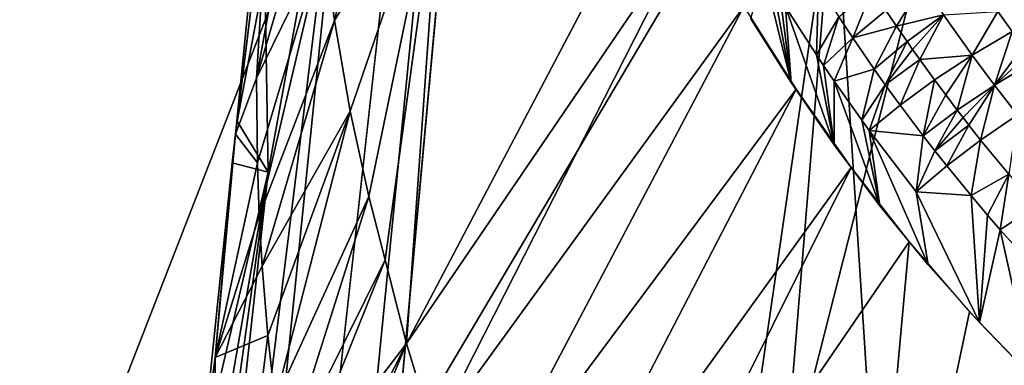
# Model space of a CAD drawing. Extents: x -238 to 238, y 0 to 810.
# Drawn here: x -137 to -133, y 698 to 699 of the extents above; entities that cross this region are included whole.
import ezdxf

# ---------------------------------------------------------------- set-up
doc = ezdxf.new("R2010")
doc.units = 0
doc.header["$MEASUREMENT"] = 0

msp = doc.modelspace()

# ---------------------------------------------------------------- linework, layer by layer
for points in [[(-139.632126, 725.584717, -428.108215), (-115.879852, 698.97583, -435.689758), (-139.520508, 692.871643, -422.403046)], [(-139.632126, 725.584717, -428.108215), (-115.846619, 699.043091, -435.716949), (-115.879852, 698.97583, -435.689758)], [(-133.365875, 699.62207, -440.699921), (-129.919495, 724.107117, -441.381012), (-132.585266, 687.526611, -433.717072)], [(-139.944641, 651.02063, -435.727631), (-141.408218, 630.035461, -430.136108), (-133.918961, 711.464233, -447.713257)], [(-139.944641, 651.02063, -435.727631), (-133.918961, 711.464233, -447.713257), (-138.293167, 672.086548, -441.443115)], [(-135.402573, 700.406494, -446.876923), (-138.293167, 672.086548, -441.443115), (-133.918961, 711.464233, -447.713257)], [(-133.365875, 699.62207, -440.699921), (-137.835648, 668.827698, -438.469421), (-133.918961, 711.464233, -447.713257)], [(-136.939636, 704.982361, -413.754181), (-135.603851, 704.07605, -414.375122), (-142.386215, 692.695618, -408.302887)], [(-127.585503, 696.584717, -460.931183), (-133.68634, 704.358032, -454.329987), (-133.612198, 703.592529, -454.812988)], [(-121.963608, 696.088623, -462.987183), (-133.68634, 704.358032, -454.329987), (-127.585503, 696.584717, -460.931183)], [(-112.209969, 700.953369, -462.981873), (-133.68634, 704.358032, -454.329987), (-121.963608, 696.088623, -462.987183)], [(-135.603851, 704.07605, -414.375122), (-138.983185, 690.803101, -410.040344), (-142.386215, 692.695618, -408.302887)], [(-135.603851, 704.07605, -414.375122), (-134.155624, 703.187744, -415.054169), (-138.983185, 690.803101, -410.040344)], [(-127.585503, 696.584717, -460.931183), (-133.612198, 703.592529, -454.812988), (-133.498489, 702.85376, -455.292603)], [(-134.155624, 703.187744, -415.054169), (-132.265091, 702.136597, -415.943024), (-138.983185, 690.803101, -410.040344)], [(-127.585503, 696.584717, -460.931183), (-133.498489, 702.85376, -455.292603), (-133.366608, 702.230225, -455.708862)], [(-127.585503, 696.584717, -460.931183), (-133.366608, 702.230225, -455.708862), (-133.205368, 701.633423, -456.118469)], [(-132.265091, 702.136597, -415.943024), (-135.61264, 688.995605, -411.710419), (-138.983185, 690.803101, -410.040344)], [(-132.265091, 702.136597, -415.943024), (-129.966797, 700.915771, -417.008484), (-135.61264, 688.995605, -411.710419)], [(-127.585503, 696.584717, -460.931183), (-133.205368, 701.633423, -456.118469), (-133.044891, 701.146118, -456.462128)], [(-127.585503, 696.584717, -460.931183), (-133.044891, 701.146118, -456.462128), (-132.863129, 700.678284, -456.800934)], [(-129.966797, 700.915771, -417.008484), (-131.563751, 686.912903, -413.651917), (-135.61264, 688.995605, -411.710419)], [(-127.585503, 696.584717, -460.931183), (-132.863129, 700.678284, -456.800934), (-132.707489, 700.328979, -457.060242)], [(-135.917801, 698.504333, -449.71048), (-135.725571, 700.415955, -449.609558), (-135.828415, 698.742554, -450.791534)], [(-135.782745, 699.601929, -448.779633), (-135.725571, 700.415955, -449.609558), (-135.917801, 698.504333, -449.71048)], [(-135.725571, 700.415955, -449.609558), (-135.598083, 700.016602, -451.794891), (-135.828415, 698.742554, -450.791534)], [(-135.402573, 700.406494, -446.876923), (-136.773483, 689.31604, -446.158936), (-138.293167, 672.086548, -441.443115)], [(-135.777939, 698.342529, -447.33902), (-136.773483, 689.31604, -446.158936), (-135.402573, 700.406494, -446.876923)], [(-135.793015, 699.184204, -448.295105), (-135.777939, 698.342529, -447.33902), (-135.402573, 700.406494, -446.876923)], [(-135.17511, 700.347473, -453.549438), (-135.495056, 698.987366, -452.62381), (-135.540527, 699.328735, -452.340027)], [(-135.17511, 700.347473, -453.549438), (-135.036453, 699.745789, -454.046173), (-135.495056, 698.987366, -452.62381)], [(-127.585503, 696.584717, -460.931183), (-132.707489, 700.328979, -457.060242), (-132.539658, 699.993286, -457.315277)], [(-135.828415, 698.742554, -450.791534), (-135.598083, 700.016602, -451.794891), (-135.570389, 699.623352, -452.102661)], [(-135.036453, 699.745789, -454.046173), (-135.428833, 698.602051, -452.954346), (-135.495056, 698.987366, -452.62381)], [(-135.036453, 699.745789, -454.046173), (-135.349884, 698.238831, -453.278564), (-135.428833, 698.602051, -452.954346)], [(-135.036453, 699.745789, -454.046173), (-135.28009, 697.96936, -453.526703), (-135.349884, 698.238831, -453.278564)], [(-135.036453, 699.745789, -454.046173), (-135.188324, 697.611816, -453.820648), (-135.28009, 697.96936, -453.526703)], [(-135.036453, 699.745789, -454.046173), (-134.097458, 699.686829, -456.115143), (-135.188324, 697.611816, -453.820648)], [(-135.188324, 697.611816, -453.820648), (-134.097458, 699.686829, -456.115143), (-133.959106, 699.416626, -456.350067)], [(-133.365875, 699.62207, -440.699921), (-135.129761, 678.089844, -436.105225), (-137.835648, 668.827698, -438.469421)], [(-135.828415, 698.742554, -450.791534), (-135.570389, 699.623352, -452.102661), (-135.540527, 699.328735, -452.340027)], [(-133.365875, 699.62207, -440.699921), (-132.585266, 687.526611, -433.717072), (-135.129761, 678.089844, -436.105225)], [(-135.910309, 698.558716, -449.03775), (-135.782745, 699.601929, -448.779633), (-135.917801, 698.504333, -449.71048)], [(-135.793015, 699.184204, -448.295105), (-135.782745, 699.601929, -448.779633), (-135.910309, 698.558716, -449.03775)], [(-135.188324, 697.611816, -453.820648), (-133.959106, 699.416626, -456.350067), (-135.072189, 697.229126, -454.146667)], [(-135.072189, 697.229126, -454.146667), (-133.959106, 699.416626, -456.350067), (-133.750168, 699.047058, -456.677399)], [(-135.828415, 698.742554, -450.791534), (-135.540527, 699.328735, -452.340027), (-135.824585, 698.381409, -451.072571)], [(-135.824585, 698.381409, -451.072571), (-135.540527, 699.328735, -452.340027), (-135.816544, 698.155579, -451.253815)], [(-135.816544, 698.155579, -451.253815), (-135.540527, 699.328735, -452.340027), (-135.495056, 698.987366, -452.62381)], [(-133.666443, 699.200073, -456.792236), (-133.548065, 698.723511, -456.969574), (-133.720459, 698.995178, -456.723419)], [(-133.624771, 699.130737, -456.852905), (-133.548065, 698.723511, -456.969574), (-133.666443, 699.200073, -456.792236)], [(-135.793015, 699.184204, -448.295105), (-135.910309, 698.558716, -449.03775), (-135.777939, 698.342529, -447.33902)], [(-133.593719, 699.080017, -456.89743), (-133.548065, 698.723511, -456.969574), (-133.624771, 699.130737, -456.852905)], [(-133.440704, 698.841125, -457.109344), (-133.572372, 699.045654, -456.927734), (-133.431976, 699.138672, -457.081024)], [(-133.440704, 698.841125, -457.109344), (-133.431976, 699.138672, -457.081024), (-133.344879, 699.002869, -457.198761)], [(-133.202744, 699.11908, -457.313049), (-133.285782, 698.913879, -457.27655), (-133.344879, 699.002869, -457.198761)], [(-133.144333, 699.030579, -457.388672), (-133.285782, 698.913879, -457.27655), (-133.202744, 699.11908, -457.313049)], [(-133.09938, 698.964111, -457.445801), (-133.144333, 699.030579, -457.388672), (-132.988373, 699.144226, -457.483887)], [(-133.09938, 698.964111, -457.445801), (-132.988373, 699.144226, -457.483887), (-132.899323, 699.012573, -457.595001)], [(-133.572372, 699.045654, -456.927734), (-133.548065, 698.723511, -456.969574), (-133.593719, 699.080017, -456.89743)], [(-135.072189, 697.229126, -454.146667), (-133.750168, 699.047058, -456.677399), (-134.925797, 696.81842, -454.507538)], [(-134.925797, 696.81842, -454.507538), (-133.750168, 699.047058, -456.677399), (-133.52774, 698.69519, -456.996033)], [(-133.572372, 699.045654, -456.927734), (-133.364639, 698.457947, -457.2146), (-133.548065, 698.723511, -456.969574)], [(-133.440704, 698.841125, -457.109344), (-133.364639, 698.457947, -457.2146), (-133.572372, 699.045654, -456.927734)], [(-133.09938, 698.964111, -457.445801), (-133.285782, 698.913879, -457.27655), (-133.144333, 699.030579, -457.388672)], [(-132.606323, 698.941284, -457.820953), (-132.666779, 699.026062, -457.749481), (-132.427002, 699.035034, -457.881622)], [(-133.410828, 698.796448, -457.149323), (-133.440704, 698.841125, -457.109344), (-133.344879, 699.002869, -457.198761)], [(-133.410828, 698.796448, -457.149323), (-133.344879, 699.002869, -457.198761), (-133.285782, 698.913879, -457.27655)], [(-133.053741, 698.89801, -457.502899), (-133.09938, 698.964111, -457.445801), (-132.899323, 699.012573, -457.595001)], [(-133.03067, 698.865112, -457.531433), (-133.053741, 698.89801, -457.502899), (-132.899323, 699.012573, -457.595001)], [(-132.999878, 698.821777, -457.569153), (-133.03067, 698.865112, -457.531433), (-132.899323, 699.012573, -457.595001)], [(-132.999878, 698.821777, -457.569153), (-132.899323, 699.012573, -457.595001), (-132.777313, 698.84082, -457.741791)], [(-132.666779, 699.026062, -457.749481), (-132.777313, 698.84082, -457.741791), (-132.899323, 699.012573, -457.595001)], [(-132.606323, 698.941284, -457.820953), (-132.777313, 698.84082, -457.741791), (-132.666779, 699.026062, -457.749481)], [(-139.520508, 692.871643, -422.403046), (-115.879852, 698.97583, -435.689758), (-115.935287, 698.852295, -435.642395)], [(-135.816544, 698.155579, -451.253815), (-135.495056, 698.987366, -452.62381), (-135.804535, 697.941772, -451.430023)], [(-135.804535, 697.941772, -451.430023), (-135.495056, 698.987366, -452.62381), (-135.428833, 698.602051, -452.954346)], [(-133.09938, 698.964111, -457.445801), (-133.194138, 698.780518, -457.394043), (-133.285782, 698.913879, -457.27655)], [(-133.053741, 698.89801, -457.502899), (-133.194138, 698.780518, -457.394043), (-133.09938, 698.964111, -457.445801)], [(-133.365082, 698.729248, -457.209747), (-133.410828, 698.796448, -457.149323), (-133.285782, 698.913879, -457.27655)], [(-133.365082, 698.729248, -457.209747), (-133.285782, 698.913879, -457.27655), (-133.194138, 698.780518, -457.394043)], [(-132.606323, 698.941284, -457.820953), (-132.681808, 698.712769, -457.8526), (-132.777313, 698.84082, -457.741791)], [(-132.559799, 698.877686, -457.874939), (-132.681808, 698.712769, -457.8526), (-132.606323, 698.941284, -457.820953)], [(-133.053741, 698.89801, -457.502899), (-133.147247, 698.714417, -457.452728), (-133.194138, 698.780518, -457.394043)], [(-133.03067, 698.865112, -457.531433), (-133.147247, 698.714417, -457.452728), (-133.053741, 698.89801, -457.502899)], [(-132.999878, 698.821777, -457.569153), (-133.147247, 698.714417, -457.452728), (-133.03067, 698.865112, -457.531433)], [(-132.53627, 698.846069, -457.901947), (-132.681808, 698.712769, -457.8526), (-132.559799, 698.877686, -457.874939)], [(-139.520508, 692.871643, -422.403046), (-115.935287, 698.852295, -435.642395), (-115.984894, 698.725769, -435.597168)], [(-133.410828, 698.796448, -457.149323), (-133.364639, 698.457947, -457.2146), (-133.440704, 698.841125, -457.109344)], [(-132.999878, 698.821777, -457.569153), (-133.084137, 698.627563, -457.530273), (-133.147247, 698.714417, -457.452728)], [(-132.937363, 698.735535, -457.644562), (-133.084137, 698.627563, -457.530273), (-132.999878, 698.821777, -457.569153)], [(-132.937363, 698.735535, -457.644562), (-132.999878, 698.821777, -457.569153), (-132.777313, 698.84082, -457.741791)], [(-132.889282, 698.670776, -457.701538), (-132.937363, 698.735535, -457.644562), (-132.777313, 698.84082, -457.741791)], [(-132.840454, 698.606384, -457.758453), (-132.889282, 698.670776, -457.701538), (-132.777313, 698.84082, -457.741791)], [(-132.840454, 698.606384, -457.758453), (-132.777313, 698.84082, -457.741791), (-132.681808, 698.712769, -457.8526)], [(-132.512573, 698.814514, -457.928925), (-132.681808, 698.712769, -457.8526), (-132.53627, 698.846069, -457.901947)], [(-133.365082, 698.729248, -457.209747), (-133.364639, 698.457947, -457.2146), (-133.410828, 698.796448, -457.149323)], [(-133.247543, 698.562805, -457.360626), (-133.365082, 698.729248, -457.209747), (-133.194138, 698.780518, -457.394043)], [(-133.247543, 698.562805, -457.360626), (-133.194138, 698.780518, -457.394043), (-133.147247, 698.714417, -457.452728)], [(-132.512573, 698.814514, -457.928925), (-132.583374, 698.586365, -457.963318), (-132.681808, 698.712769, -457.8526)], [(-135.917801, 698.504333, -449.71048), (-135.828415, 698.742554, -450.791534), (-135.824585, 698.381409, -451.072571)], [(-139.520508, 692.871643, -422.403046), (-115.984894, 698.725769, -435.597168), (-138.641312, 692.11554, -422.772583)], [(-138.641312, 692.11554, -422.772583), (-115.984894, 698.725769, -435.597168), (-116.028671, 698.596375, -435.554138)], [(-134.925797, 696.81842, -454.507538), (-133.52774, 698.69519, -456.996033), (-134.739044, 696.356506, -454.911804)], [(-134.739044, 696.356506, -454.911804), (-133.52774, 698.69519, -456.996033), (-133.292648, 698.361328, -457.305511)], [(-133.365082, 698.729248, -457.209747), (-133.169968, 698.198975, -457.458252), (-133.364639, 698.457947, -457.2146)], [(-133.247543, 698.562805, -457.360626), (-133.169968, 698.198975, -457.458252), (-133.365082, 698.729248, -457.209747)], [(-133.215698, 698.519165, -457.400482), (-133.247543, 698.562805, -457.360626), (-133.147247, 698.714417, -457.452728)], [(-133.215698, 698.519165, -457.400482), (-133.147247, 698.714417, -457.452728), (-133.084137, 698.627563, -457.530273)], [(-132.937363, 698.735535, -457.644562), (-132.986267, 698.497498, -457.64743), (-133.084137, 698.627563, -457.530273)], [(-132.889282, 698.670776, -457.701538), (-132.986267, 698.497498, -457.64743), (-132.937363, 698.735535, -457.644562)], [(-132.815765, 698.574402, -457.786926), (-132.840454, 698.606384, -457.758453), (-132.681808, 698.712769, -457.8526)], [(-132.790909, 698.54248, -457.815369), (-132.815765, 698.574402, -457.786926), (-132.681808, 698.712769, -457.8526)], [(-132.740601, 698.478943, -457.872223), (-132.790909, 698.54248, -457.815369), (-132.681808, 698.712769, -457.8526)], [(-132.740601, 698.478943, -457.872223), (-132.681808, 698.712769, -457.8526), (-132.583374, 698.586365, -457.963318)], [(-132.840454, 698.606384, -457.758453), (-132.986267, 698.497498, -457.64743), (-132.889282, 698.670776, -457.701538)], [(-133.215698, 698.519165, -457.400482), (-133.084137, 698.627563, -457.530273), (-132.986267, 698.497498, -457.64743)], [(-138.641312, 692.11554, -422.772583), (-116.028671, 698.596375, -435.554138), (-137.455673, 691.206299, -423.28418)], [(-137.455673, 691.206299, -423.28418), (-116.028671, 698.596375, -435.554138), (-116.050552, 698.522949, -435.531067)], [(-135.804535, 697.941772, -451.430023), (-135.428833, 698.602051, -452.954346), (-135.780197, 697.64624, -451.682312)], [(-135.780197, 697.64624, -451.682312), (-135.428833, 698.602051, -452.954346), (-135.748001, 697.367126, -451.931122)], [(-135.748001, 697.367126, -451.931122), (-135.428833, 698.602051, -452.954346), (-135.349884, 698.238831, -453.278564)], [(-132.840454, 698.606384, -457.758453), (-132.936234, 698.433044, -457.705933), (-132.986267, 698.497498, -457.64743)], [(-132.815765, 698.574402, -457.786926), (-132.936234, 698.433044, -457.705933), (-132.840454, 698.606384, -457.758453)], [(-132.790909, 698.54248, -457.815369), (-132.936234, 698.433044, -457.705933), (-132.815765, 698.574402, -457.786926)], [(-132.62085, 698.332947, -458.00415), (-132.740601, 698.478943, -457.872223), (-132.583374, 698.586365, -457.963318)], [(-135.910309, 698.558716, -449.03775), (-135.93222, 698.381287, -449.174622), (-135.777939, 698.342529, -447.33902)], [(-135.910309, 698.558716, -449.03775), (-135.917801, 698.504333, -449.71048), (-135.93222, 698.381287, -449.174622)], [(-133.215698, 698.519165, -457.400482), (-133.169968, 698.198975, -457.458252), (-133.247543, 698.562805, -457.360626)], [(-132.790909, 698.54248, -457.815369), (-132.885422, 698.369019, -457.764404), (-132.936234, 698.433044, -457.705933)], [(-132.740601, 698.478943, -457.872223), (-132.885422, 698.369019, -457.764404), (-132.790909, 698.54248, -457.815369)], [(-137.455673, 691.206299, -423.28418), (-116.050552, 698.522949, -435.531067), (-136.225037, 690.36969, -423.826599)], [(-136.225037, 690.36969, -423.826599), (-116.050552, 698.522949, -435.531067), (-116.070625, 698.448608, -435.508698)], [(-136.005096, 697.552307, -449.814667), (-135.917801, 698.504333, -449.71048), (-135.824585, 698.381409, -451.072571)], [(-135.93222, 698.381287, -449.174622), (-135.917801, 698.504333, -449.71048), (-136.005096, 697.552307, -449.814667)], [(-133.215698, 698.519165, -457.400482), (-132.963821, 697.946899, -457.700348), (-133.169968, 698.198975, -457.458252)], [(-133.016022, 698.25885, -457.641205), (-133.215698, 698.519165, -457.400482), (-132.986267, 698.497498, -457.64743)], [(-133.016022, 698.25885, -457.641205), (-132.963821, 697.946899, -457.700348), (-133.215698, 698.519165, -457.400482)], [(-133.016022, 698.25885, -457.641205), (-132.986267, 698.497498, -457.64743), (-132.936234, 698.433044, -457.705933)], [(-136.225037, 690.36969, -423.826599), (-116.070625, 698.448608, -435.508698), (-134.95166, 689.606628, -424.397919)], [(-134.95166, 689.606628, -424.397919), (-116.070625, 698.448608, -435.508698), (-116.101791, 698.314209, -435.470581)], [(-132.740601, 698.478943, -457.872223), (-132.781509, 698.242188, -457.881226), (-132.885422, 698.369019, -457.764404)], [(-132.62085, 698.332947, -458.00415), (-132.781509, 698.242188, -457.881226), (-132.740601, 698.478943, -457.872223)], [(-133.016022, 698.25885, -457.641205), (-132.936234, 698.433044, -457.705933), (-132.885422, 698.369019, -457.764404)], [(-136.06102, 697.133606, -449.189453), (-135.93222, 698.381287, -449.174622), (-136.005096, 697.552307, -449.814667)], [(-136.06102, 697.133606, -449.189453), (-135.777939, 698.342529, -447.33902), (-135.93222, 698.381287, -449.174622)], [(-136.005096, 697.552307, -449.814667), (-135.824585, 698.381409, -451.072571), (-135.816544, 698.155579, -451.253815)], [(-134.739044, 696.356506, -454.911804), (-133.292648, 698.361328, -457.305511), (-134.519974, 695.893921, -455.328308)], [(-134.519974, 695.893921, -455.328308), (-133.292648, 698.361328, -457.305511), (-133.045731, 698.045471, -457.605438)], [(-133.016022, 698.25885, -457.641205), (-132.885422, 698.369019, -457.764404), (-132.781509, 698.242188, -457.881226)], [(-135.777939, 698.342529, -447.33902), (-136.360275, 694.181335, -448.349426), (-136.773483, 689.31604, -446.158936)], [(-136.161377, 696.149597, -448.909363), (-136.360275, 694.181335, -448.349426), (-135.777939, 698.342529, -447.33902)], [(-136.161377, 696.149597, -448.909363), (-135.777939, 698.342529, -447.33902), (-136.06102, 697.133606, -449.189453)], [(-132.62085, 698.332947, -458.00415), (-132.711075, 698.159241, -457.958405), (-132.781509, 698.242188, -457.881226)], [(-132.62085, 698.332947, -458.00415), (-132.656906, 698.096985, -458.016693), (-132.711075, 698.159241, -457.958405)], [(-132.505676, 698.199158, -458.12674), (-132.656906, 698.096985, -458.016693), (-132.62085, 698.332947, -458.00415)], [(-134.95166, 689.606628, -424.397919), (-116.101791, 698.314209, -435.470581), (-116.126831, 698.178162, -435.435028)], [(-135.748001, 697.367126, -451.931122), (-135.349884, 698.238831, -453.278564), (-135.708359, 697.104675, -452.176239)], [(-135.708359, 697.104675, -452.176239), (-135.349884, 698.238831, -453.278564), (-135.28009, 697.96936, -453.526703)], [(-133.016022, 698.25885, -457.641205), (-132.781509, 698.242188, -457.881226), (-132.745956, 697.702148, -457.940643)], [(-133.016022, 698.25885, -457.641205), (-132.745956, 697.702148, -457.940643), (-132.963821, 697.946899, -457.700348)], [(-132.711075, 698.159241, -457.958405), (-132.745956, 697.702148, -457.940643), (-132.781509, 698.242188, -457.881226)], [(-132.505676, 698.199158, -458.12674), (-132.546112, 697.973755, -458.133148), (-132.656906, 698.096985, -458.016693)], [(-136.005096, 697.552307, -449.814667), (-135.816544, 698.155579, -451.253815), (-135.804535, 697.941772, -451.430023)], [(-134.95166, 689.606628, -424.397919), (-116.126831, 698.178162, -435.435028), (-116.145744, 698.040527, -435.402008)], [(-132.656906, 698.096985, -458.016693), (-132.745956, 697.702148, -457.940643), (-132.711075, 698.159241, -457.958405)], [(-132.656906, 698.096985, -458.016693), (-132.516174, 697.465088, -458.178955), (-132.745956, 697.702148, -457.940643)], [(-132.546112, 697.973755, -458.133148), (-132.516174, 697.465088, -458.178955), (-132.656906, 698.096985, -458.016693)], [(-134.95166, 689.606628, -424.397919), (-116.145744, 698.040527, -435.402008), (-116.153633, 697.963074, -435.384674)], [(-133.289917, 695.368958, -457.131226), (-134.519974, 695.893921, -455.328308), (-133.045731, 698.045471, -457.605438)], [(-133.289917, 695.368958, -457.131226), (-133.045731, 698.045471, -457.605438), (-132.787811, 697.747864, -457.895477)], [(-136.005096, 697.552307, -449.814667), (-135.804535, 697.941772, -451.430023), (-135.780197, 697.64624, -451.682312)], [(-135.708359, 697.104675, -452.176239), (-135.28009, 697.96936, -453.526703), (-135.683197, 696.965515, -452.311218)], [(-135.683197, 696.965515, -452.311218), (-135.28009, 697.96936, -453.526703), (-135.188324, 697.611816, -453.820648)], [(-134.95166, 689.606628, -424.397919), (-116.153633, 697.963074, -435.384674), (-116.159615, 697.885071, -435.368164)], [(-134.95166, 689.606628, -424.397919), (-116.159615, 697.885071, -435.368164), (-117.114204, 691.974121, -433.882141)], [(-133.289917, 695.368958, -457.131226), (-132.787811, 697.747864, -457.895477), (-132.51973, 697.468628, -458.175354)], [(-136.005096, 697.552307, -449.814667), (-135.780197, 697.64624, -451.682312), (-136.002182, 695.87561, -451.114594)], [(-136.002182, 695.87561, -451.114594), (-135.780197, 697.64624, -451.682312), (-135.748001, 697.367126, -451.931122)], [(-135.683197, 696.965515, -452.311218), (-135.188324, 697.611816, -453.820648), (-135.648956, 696.7052, -452.495361)], [(-135.648956, 696.7052, -452.495361), (-135.188324, 697.611816, -453.820648), (-135.618729, 696.571045, -452.628601)], [(-135.618729, 696.571045, -452.628601), (-135.188324, 697.611816, -453.820648), (-135.072189, 697.229126, -454.146667)], [(-136.06102, 697.133606, -449.189453), (-136.005096, 697.552307, -449.814667), (-136.002182, 695.87561, -451.114594)]]:
    msp.add_3dface(points)

doc.saveas('drawing.dxf')
